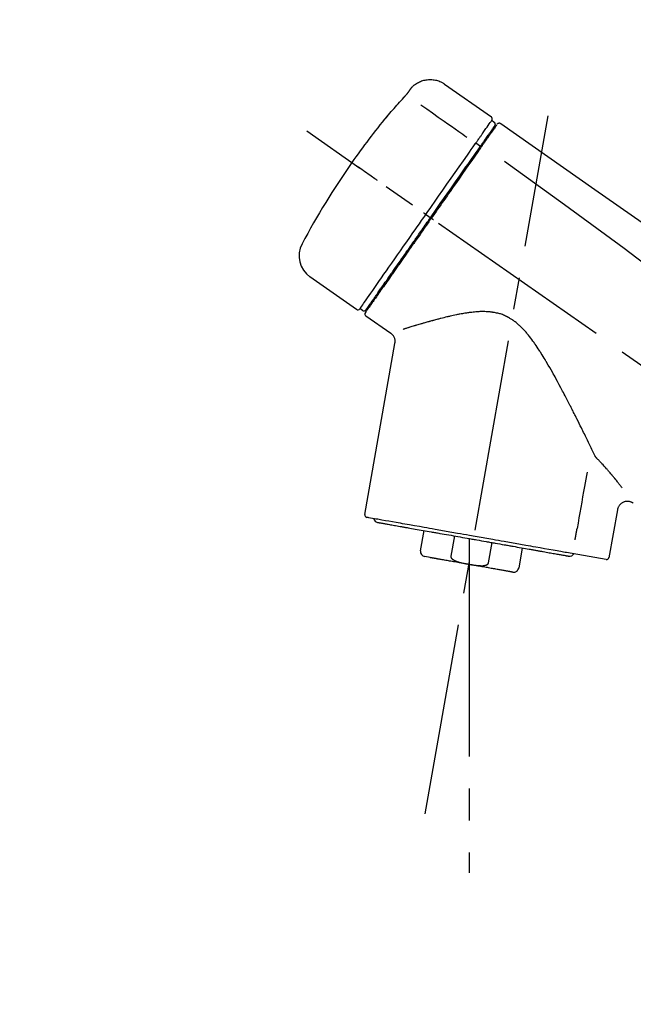
# Model space of a CAD drawing. Extents: x 84007 to 110129, y 210 to 8610.
# Drawn here: x 95013 to 95132, y 2964 to 3157 of the extents above; entities that cross this region are included whole.
import ezdxf

# ---------------------------------------------------------------- set-up
doc = ezdxf.new("R2010")
doc.units = 0
doc.header["$LTSCALE"] = 50
doc.header["$MEASUREMENT"] = 0
doc.linetypes.add('CENTER2', pattern=[1.125, 0.75, -0.125, 0.125, -0.125])
doc.layers.get('0').update_dxf_attribs({"linetype": 'CONTINUOUS'})
doc.layers.add('150-機器', color=8, linetype='CONTINUOUS')
doc.layers.add('166-寸法B', color=11, linetype='CONTINUOUS')
doc.styles.add('KH001', font='txt')
doc.dimstyles.new('KH1xx030', dxfattribs={"dimscale": 30, "dimtxt": 2, "dimasz": 0.6, "dimexe": 0.3, "dimexo": 1.2, "dimgap": 0.5, "dimtad": 3, "dimdec": 1, "dimdsep": 46, "dimlunit": 6, "dimtxsty": 'KH001', "dimblk": 'DOT', "dimcen": 1, "dimdle": 1, "dimclrd": 256, "dimclre": 256, "dimclrt": 256, "dimadec": 0, "dimazin": 0, "dimtfac": 1, "dimtdec": 1, "dimtix": 1, "dimtmove": 2, "dimatfit": 3, "dimldrblk": 'CLOSEDBLANK', "dimfxl": 1, "dimtolj": 1, "dimtzin": 0, "dimlwd": -1, "dimlwe": -1, "dimarcsym": 0})

# ---------------------------------------------------------------- blocks, each defined once
blk = doc.blocks.new('_Dot')
at = {"color": 0, "linetype": 'ByBlock', "lineweight": -2}
blk.add_line((-0.5, 0), (-1, 0), dxfattribs=at)
at = {"color": 0, "linetype": 'ByBlock', "const_width": 0.5}
blk.add_lwpolyline([(-0.25, 0, 1), (0.25, 0, 1)], format="xyb", close=True, dxfattribs=at)
blk = doc.blocks.new('*D293')
at = {"layer": '166-寸法B', "transparency": 16777216}
for p, q in [((94775.16, 2931.11), (94775.16, 3313.31)), ((95425.16, 2931.11), (95425.16, 3313.31)), ((94793.16, 3304.31), (95407.16, 3304.31))]:
    blk.add_line(p, q, dxfattribs=at)
at = {"layer": '166-寸法B', "transparency": 16777216, "xscale": 18, "yscale": 18, "zscale": 18, "rotation": 180}
blk.add_blockref('_Dot', (94775.16, 3304.31), dxfattribs=at)
at = {"layer": '166-寸法B', "transparency": 16777216, "xscale": 18, "yscale": 18, "zscale": 18}
blk.add_blockref('_Dot', (95425.16, 3304.31), dxfattribs=at)
at = {"layer": '166-寸法B', "transparency": 16777216, "insert": (95100.16, 3349.31), "char_height": 60, "attachment_point": 5, "style": 'KH001'}
blk.add_mtext('\\A1;650', dxfattribs=at)
blk = doc.blocks.new('_ClosedBlank')
at = {"color": 0, "linetype": 'ByBlock', "lineweight": -2}
for p, q in [((-1, 0.167), (0, 0)), ((-1, 0.167), (-1, -0.167)), ((0, 0), (-1, -0.167))]:
    blk.add_line(p, q, dxfattribs=at)
blk = doc.blocks.new('*D295')
at = {"layer": '166-寸法B', "transparency": 16777216}
for p, q in [((94775.16, 2931.11), (94775.16, 3178.31)), ((95422.16, 2931.11), (95422.16, 3178.31)), ((95404.16, 3169.31), (94793.16, 3169.31))]:
    blk.add_line(p, q, dxfattribs=at)
at = {"layer": '166-寸法B', "transparency": 16777216, "xscale": 18, "yscale": 18, "zscale": 18, "rotation": 180}
blk.add_blockref('_Dot', (94775.16, 3169.31), dxfattribs=at)
at = {"layer": '166-寸法B', "transparency": 16777216, "xscale": 18, "yscale": 18, "zscale": 18}
blk.add_blockref('_Dot', (95422.16, 3169.31), dxfattribs=at)
at = {"layer": '166-寸法B', "transparency": 16777216, "insert": (95098.66, 3214.31), "char_height": 60, "attachment_point": 5, "style": 'KH001'}
blk.add_mtext('\\A1;647', dxfattribs=at)

msp = doc.modelspace()

# ---------------------------------------------------------------- linework, layer by layer
at = {"layer": '150-機器', "color": 13, "linetype": 'Continuous'}
for p, q in [((95095.55, 3143.99), (95104.69, 3137.6)), ((95104.77, 3136.93), (95105.26, 3136.59)), ((95101.67, 3132.51), (95102.56, 3131.86)), ((95103.64, 3133.4), (95103.8, 3133.29)), ((95091.9, 3118.55), (95092.39, 3118.21)), ((95092.39, 3118.21), (95092.8, 3117.92)), ((95078.37, 3100.02), (95069.24, 3106.41)), ((95082.12, 3102.33), (95081.95, 3102.44)), ((95079.52, 3099.82), (95079.02, 3100.17)), ((95085.03, 3095.35), (95080.21, 3098.73)), ((95079.97, 3060.01), (95085.85, 3093.39)), ((95129.3, 3060.92), (95127.65, 3051.55)), ((95090.87, 3052.92), (95091.57, 3056.85)), ((95097.46, 3055.81), (95096.77, 3051.88)), ((95100.33, 3055.31), (95100.33, 3050.28)), ((95104.13, 3050.59), (95104.83, 3054.52)), ((95092.73, 3051.58), (95091.68, 3051.77)), ((95110.72, 3053.48), (95110.03, 3049.55)), ((95127.08, 3051.2), (95119.37, 3052.56))]:
    msp.add_line(p, q, dxfattribs=at)
at = {"layer": '150-機器', "color": 13, "linetype": 'CENTER2'}
for p, q in [((95091.74, 3001.56), (95115.76, 3137.79)), ((95355.5, 2933.97), (95068.63, 3134.84)), ((95100.33, 3050.28), (95100.33, 2990.07))]:
    msp.add_line(p, q, dxfattribs=at)
at = {"layer": '150-機器', "color": 13, "linetype": 'Continuous'}
for points in [[(95089.04, 3143.23), (95089.09, 3143.28), (95089.14, 3143.34), (95089.19, 3143.39), (95089.24, 3143.45), (95089.35, 3143.56), (95089.45, 3143.66), (95089.57, 3143.76), (95089.68, 3143.86), (95089.86, 3143.99), (95090.05, 3144.12), (95090.25, 3144.23), (95090.45, 3144.34), (95090.65, 3144.44), (95090.86, 3144.53), (95091.07, 3144.61), (95091.29, 3144.68), (95091.5, 3144.74), (95091.73, 3144.79), (95091.95, 3144.83), (95092.17, 3144.86), (95092.4, 3144.88), (95092.62, 3144.89), (95092.85, 3144.89), (95093.08, 3144.88), (95093.3, 3144.86), (95093.53, 3144.83), (95093.75, 3144.79), (95093.97, 3144.74), (95094.19, 3144.68), (95094.41, 3144.61), (95094.62, 3144.53), (95094.83, 3144.44), (95094.96, 3144.37), (95095.09, 3144.3), (95095.22, 3144.22), (95095.35, 3144.14), (95095.41, 3144.1), (95095.47, 3144.05), (95095.53, 3144.01), (95095.59, 3143.96)], [(95087.6, 3141.39), (95087.61, 3141.39), (95087.61, 3141.4), (95087.62, 3141.41), (95087.62, 3141.41), (95087.63, 3141.42), (95087.65, 3141.43), (95087.66, 3141.45), (95087.67, 3141.46), (95087.68, 3141.48), (95087.7, 3141.49), (95087.72, 3141.51), (95087.73, 3141.53), (95087.75, 3141.55), (95087.77, 3141.57), (95087.78, 3141.59), (95087.8, 3141.61), (95087.82, 3141.63), (95087.84, 3141.66), (95087.87, 3141.68), (95087.89, 3141.71), (95087.92, 3141.74), (95087.95, 3141.77), (95087.97, 3141.81), (95088, 3141.84), (95088.03, 3141.88), (95088.07, 3141.91), (95088.1, 3141.95), (95088.13, 3141.99), (95088.16, 3142.02), (95088.19, 3142.06), (95088.22, 3142.09), (95088.25, 3142.12), (95088.27, 3142.15), (95088.29, 3142.17), (95088.31, 3142.2), (95088.33, 3142.22), (95088.34, 3142.24), (95088.35, 3142.26), (95088.37, 3142.27), (95088.38, 3142.29), (95088.39, 3142.3), (95088.4, 3142.31), (95088.41, 3142.32), (95088.42, 3142.34), (95088.42, 3142.35), (95088.43, 3142.36), (95088.44, 3142.37), (95088.45, 3142.37), (95088.45, 3142.38), (95088.45, 3142.38), (95088.46, 3142.39), (95088.46, 3142.39), (95088.46, 3142.4), (95088.46, 3142.4), (95088.47, 3142.4), (95088.47, 3142.4)], [(95088.47, 3142.4), (95088.47, 3142.41), (95088.47, 3142.41), (95088.48, 3142.42), (95088.48, 3142.42), (95088.49, 3142.43), (95088.49, 3142.44), (95088.5, 3142.45), (95088.51, 3142.46), (95088.52, 3142.48), (95088.53, 3142.49), (95088.54, 3142.51), (95088.55, 3142.52), (95088.57, 3142.54), (95088.58, 3142.56), (95088.59, 3142.58), (95088.61, 3142.6), (95088.63, 3142.63), (95088.64, 3142.66), (95088.66, 3142.68), (95088.68, 3142.71), (95088.7, 3142.73), (95088.72, 3142.76), (95088.74, 3142.79), (95088.76, 3142.82), (95088.77, 3142.84), (95088.79, 3142.86), (95088.81, 3142.89), (95088.82, 3142.91), (95088.83, 3142.93), (95088.85, 3142.95), (95088.86, 3142.96), (95088.87, 3142.98), (95088.88, 3143), (95088.89, 3143.01), (95088.9, 3143.02), (95088.91, 3143.04), (95088.92, 3143.05), (95088.93, 3143.06), (95088.94, 3143.08), (95088.95, 3143.09), (95088.95, 3143.1), (95088.96, 3143.11), (95088.97, 3143.12), (95088.98, 3143.13), (95088.98, 3143.14), (95088.99, 3143.15), (95089, 3143.16), (95089, 3143.17), (95089.01, 3143.18), (95089.01, 3143.18), (95089.01, 3143.18), (95089.02, 3143.19), (95089.02, 3143.19), (95089.02, 3143.19), (95089.02, 3143.2), (95089.02, 3143.2)], [(95089.02, 3143.2), (95089.03, 3143.2), (95089.03, 3143.2), (95089.03, 3143.2), (95089.03, 3143.2), (95089.03, 3143.21), (95089.03, 3143.21), (95089.03, 3143.21), (95089.03, 3143.21), (95089.04, 3143.22), (95089.04, 3143.22), (95089.04, 3143.22), (95089.04, 3143.23), (95089.05, 3143.23), (95089.05, 3143.23), (95089.05, 3143.23), (95089.05, 3143.24), (95089.05, 3143.24), (95089.05, 3143.24), (95089.06, 3143.24), (95089.06, 3143.24), (95089.06, 3143.25), (95089.06, 3143.25), (95089.06, 3143.25), (95089.06, 3143.25), (95089.06, 3143.25), (95089.06, 3143.25), (95089.06, 3143.25), (95089.06, 3143.26), (95089.07, 3143.26), (95089.07, 3143.26), (95089.07, 3143.26), (95089.07, 3143.26)], [(95084.35, 3137.67), (95084.61, 3137.99), (95084.88, 3138.3), (95085.14, 3138.62), (95085.41, 3138.93), (95085.68, 3139.24), (95085.95, 3139.55), (95086.22, 3139.86), (95086.49, 3140.17), (95086.77, 3140.48), (95087.05, 3140.78), (95087.33, 3141.08), (95087.6, 3141.39)], [(95090.93, 3139.95), (95092.06, 3139.15), (95093.2, 3138.36), (95094.33, 3137.56), (95095.46, 3136.77), (95096.18, 3136.27), (95096.9, 3135.76), (95097.62, 3135.26), (95098.34, 3134.75), (95098.73, 3134.48), (95099.13, 3134.21), (95099.52, 3133.93), (95099.91, 3133.66)], [(95083.96, 3137.25), (95083.96, 3137.25), (95083.96, 3137.24), (95083.96, 3137.24), (95083.96, 3137.24), (95083.95, 3137.24), (95083.95, 3137.23), (95083.95, 3137.23), (95083.95, 3137.23), (95083.94, 3137.22), (95083.94, 3137.22), (95083.94, 3137.21), (95083.94, 3137.21), (95083.94, 3137.21), (95083.94, 3137.21), (95083.94, 3137.2), (95083.94, 3137.2), (95083.94, 3137.2), (95083.94, 3137.21), (95083.95, 3137.21), (95083.96, 3137.22), (95083.97, 3137.24), (95083.98, 3137.25), (95083.99, 3137.26), (95084, 3137.27), (95084.02, 3137.29), (95084.03, 3137.3), (95084.05, 3137.32), (95084.07, 3137.34), (95084.09, 3137.36), (95084.11, 3137.39), (95084.13, 3137.41), (95084.15, 3137.43), (95084.17, 3137.46), (95084.19, 3137.48), (95084.21, 3137.5), (95084.23, 3137.53), (95084.24, 3137.55), (95084.26, 3137.57), (95084.28, 3137.59), (95084.3, 3137.61), (95084.3, 3137.62), (95084.31, 3137.63), (95084.32, 3137.64), (95084.33, 3137.65), (95084.34, 3137.66), (95084.34, 3137.66), (95084.35, 3137.67), (95084.35, 3137.67)], [(95084.27, 3137.7), (95084.27, 3137.69), (95084.27, 3137.69), (95084.27, 3137.69), (95084.27, 3137.69), (95084.27, 3137.69), (95084.27, 3137.68), (95084.26, 3137.68), (95084.26, 3137.67), (95084.25, 3137.66), (95084.24, 3137.64), (95084.22, 3137.63), (95084.21, 3137.61), (95084.2, 3137.59), (95084.18, 3137.57), (95084.17, 3137.55), (95084.16, 3137.53), (95084.14, 3137.51), (95084.13, 3137.49), (95084.12, 3137.47), (95084.11, 3137.46), (95084.09, 3137.43), (95084.08, 3137.41), (95084.06, 3137.39), (95084.05, 3137.37), (95084.03, 3137.35), (95084.02, 3137.34), (95084.01, 3137.32), (95084, 3137.3), (95083.99, 3137.29), (95083.99, 3137.28), (95083.98, 3137.27), (95083.97, 3137.26), (95083.97, 3137.26), (95083.97, 3137.26), (95083.96, 3137.25), (95083.96, 3137.25)], [(95084.04, 3137.32), (95084.03, 3137.32), (95084.03, 3137.31), (95084.02, 3137.31), (95084.01, 3137.3), (95084, 3137.3), (95084, 3137.29), (95083.99, 3137.28), (95083.98, 3137.28), (95083.98, 3137.27), (95083.97, 3137.26), (95083.97, 3137.26), (95083.96, 3137.25)], [(95084.04, 3137.31), (95084.04, 3137.31), (95084.04, 3137.32), (95084.05, 3137.32), (95084.05, 3137.32), (95084.05, 3137.33), (95084.06, 3137.34), (95084.07, 3137.34), (95084.08, 3137.35), (95084.09, 3137.37), (95084.1, 3137.38), (95084.11, 3137.39), (95084.12, 3137.41), (95084.13, 3137.42), (95084.14, 3137.43), (95084.15, 3137.44), (95084.16, 3137.45), (95084.17, 3137.46), (95084.18, 3137.47), (95084.18, 3137.47), (95084.19, 3137.48)], [(95103.08, 3134.52), (95103.22, 3134.72), (95103.35, 3134.91), (95103.49, 3135.11), (95103.63, 3135.3), (95103.84, 3135.61), (95104.05, 3135.91), (95104.27, 3136.22), (95104.48, 3136.52), (95104.55, 3136.62), (95104.62, 3136.73), (95104.69, 3136.83), (95104.77, 3136.93), (95104.77, 3136.93), (95104.77, 3136.93), (95104.77, 3136.93), (95104.77, 3136.93)], [(95105.83, 3136.15), (95105.85, 3136.2), (95105.88, 3136.25), (95105.91, 3136.29), (95105.95, 3136.32), (95105.96, 3136.32), (95105.96, 3136.32), (95105.97, 3136.32), (95105.97, 3136.32)], [(95105.97, 3136.32), (95105.98, 3136.33), (95105.99, 3136.34), (95106, 3136.34), (95106.01, 3136.35), (95106.03, 3136.36), (95106.06, 3136.37), (95106.08, 3136.38), (95106.1, 3136.39), (95106.14, 3136.4), (95106.17, 3136.41), (95106.21, 3136.41), (95106.25, 3136.41), (95106.29, 3136.41), (95106.33, 3136.4), (95106.36, 3136.39), (95106.4, 3136.38), (95106.42, 3136.37), (95106.44, 3136.36), (95106.46, 3136.35), (95106.48, 3136.34), (95106.49, 3136.33), (95106.5, 3136.33), (95106.51, 3136.32), (95106.52, 3136.31)], [(95106.52, 3136.31), (95115.72, 3129.88), (95124.91, 3123.44), (95134.1, 3117), (95143.29, 3110.57), (95152.48, 3104.13), (95161.67, 3097.7), (95170.86, 3091.26), (95180.05, 3084.83)], [(95101.67, 3132.51), (95101.71, 3132.56), (95101.75, 3132.62), (95101.79, 3132.67), (95101.83, 3132.73), (95101.9, 3132.84), (95101.97, 3132.94), (95102.05, 3133.05), (95102.12, 3133.15), (95102.22, 3133.29), (95102.32, 3133.43), (95102.41, 3133.57), (95102.51, 3133.71), (95102.59, 3133.82), (95102.67, 3133.93), (95102.74, 3134.04), (95102.82, 3134.15), (95102.86, 3134.21), (95102.9, 3134.26), (95102.93, 3134.31), (95102.97, 3134.37), (95102.99, 3134.39), (95103, 3134.41), (95103.01, 3134.43), (95103.03, 3134.45)], [(95103.03, 3134.45), (95103.03, 3134.45), (95103.04, 3134.46), (95103.04, 3134.47), (95103.04, 3134.47), (95103.05, 3134.48), (95103.05, 3134.48), (95103.06, 3134.49), (95103.06, 3134.5), (95103.07, 3134.5), (95103.07, 3134.51), (95103.07, 3134.51), (95103.08, 3134.52)], [(95103.66, 3133.44), (95103.8, 3133.64), (95103.94, 3133.84), (95104.09, 3134.05), (95104.23, 3134.25), (95104.34, 3134.41), (95104.44, 3134.56), (95104.55, 3134.71), (95104.66, 3134.87), (95104.75, 3135), (95104.84, 3135.12), (95104.93, 3135.25), (95105.02, 3135.38), (95105.04, 3135.4), (95105.05, 3135.43), (95105.07, 3135.45), (95105.08, 3135.47), (95105.11, 3135.51), (95105.14, 3135.55), (95105.17, 3135.59), (95105.19, 3135.63), (95105.2, 3135.64), (95105.22, 3135.66), (95105.23, 3135.67), (95105.24, 3135.69), (95105.26, 3135.73), (95105.29, 3135.77), (95105.32, 3135.81), (95105.34, 3135.84), (95105.35, 3135.86), (95105.36, 3135.87), (95105.37, 3135.88), (95105.38, 3135.89), (95105.38, 3135.89), (95105.38, 3135.9), (95105.38, 3135.9), (95105.38, 3135.9)], [(95105.73, 3136.05), (95105.73, 3136.05), (95105.73, 3136.05), (95105.73, 3136.05), (95105.73, 3136.04), (95105.7, 3136), (95105.67, 3135.96), (95105.64, 3135.92), (95105.61, 3135.88), (95105.51, 3135.73), (95105.4, 3135.58), (95105.29, 3135.42), (95105.19, 3135.27), (95105.03, 3135.05), (95104.87, 3134.82), (95104.71, 3134.59), (95104.56, 3134.37), (95104.45, 3134.22), (95104.35, 3134.07), (95104.24, 3133.92), (95104.14, 3133.77)], [(95101.53, 3132.31), (95101.54, 3132.33), (95101.56, 3132.35), (95101.57, 3132.36), (95101.58, 3132.38), (95101.59, 3132.39), (95101.6, 3132.41), (95101.61, 3132.43), (95101.62, 3132.44), (95101.64, 3132.46), (95101.65, 3132.48), (95101.66, 3132.49), (95101.67, 3132.51)], [(95102.47, 3131.74), (95102.5, 3131.79), (95102.54, 3131.84), (95102.57, 3131.88), (95102.61, 3131.93), (95102.64, 3131.98), (95102.67, 3132.03), (95102.7, 3132.07), (95102.74, 3132.12), (95102.8, 3132.2), (95102.86, 3132.29), (95102.92, 3132.38), (95102.98, 3132.47), (95103.01, 3132.51), (95103.04, 3132.55), (95103.06, 3132.59), (95103.09, 3132.63), (95103.14, 3132.7), (95103.19, 3132.77), (95103.25, 3132.85), (95103.3, 3132.92), (95103.32, 3132.95), (95103.34, 3132.98), (95103.36, 3133.02), (95103.39, 3133.05), (95103.43, 3133.1), (95103.47, 3133.16), (95103.5, 3133.22), (95103.54, 3133.27), (95103.56, 3133.29), (95103.58, 3133.32), (95103.59, 3133.34), (95103.61, 3133.36), (95103.62, 3133.38), (95103.63, 3133.4), (95103.65, 3133.42), (95103.66, 3133.44)], [(95104.14, 3133.77), (95104.12, 3133.74), (95104.09, 3133.71), (95104.07, 3133.67), (95104.04, 3133.64), (95103.97, 3133.53), (95103.89, 3133.42), (95103.81, 3133.31), (95103.74, 3133.2), (95103.64, 3133.06), (95103.54, 3132.92), (95103.44, 3132.77), (95103.34, 3132.63), (95103.28, 3132.55), (95103.22, 3132.46), (95103.16, 3132.37), (95103.1, 3132.29), (95103.04, 3132.2), (95102.98, 3132.12), (95102.92, 3132.03), (95102.86, 3131.95), (95102.79, 3131.85), (95102.73, 3131.76), (95102.66, 3131.66), (95102.59, 3131.57)], [(95091.9, 3118.55), (95092.31, 3119.14), (95092.73, 3119.74), (95093.14, 3120.33), (95093.56, 3120.93), (95094.38, 3122.1), (95095.2, 3123.27), (95096.02, 3124.44), (95096.84, 3125.61), (95097.63, 3126.74), (95098.43, 3127.88), (95099.22, 3129.01), (95100.02, 3130.14), (95100.39, 3130.69), (95100.77, 3131.23), (95101.15, 3131.77), (95101.53, 3132.31)], [(95092.8, 3117.92), (95093.21, 3118.51), (95093.62, 3119.1), (95094.03, 3119.69), (95094.44, 3120.28), (95094.85, 3120.86), (95095.26, 3121.45), (95095.67, 3122.03), (95096.08, 3122.61), (95096.89, 3123.77), (95097.7, 3124.93), (95098.52, 3126.09), (95099.33, 3127.25), (95099.73, 3127.82), (95100.13, 3128.39), (95100.52, 3128.96), (95100.92, 3129.53), (95101.31, 3130.08), (95101.7, 3130.63), (95102.08, 3131.19), (95102.47, 3131.74)], [(95102.59, 3131.57), (95102.31, 3131.16), (95102.02, 3130.74), (95101.73, 3130.33), (95101.44, 3129.92), (95100.84, 3129.07), (95100.25, 3128.22), (95099.66, 3127.37), (95099.06, 3126.52), (95098.46, 3125.66), (95097.85, 3124.79), (95097.25, 3123.93), (95096.64, 3123.06), (95096.33, 3122.63), (95096.03, 3122.19), (95095.72, 3121.75), (95095.41, 3121.31), (95095.11, 3120.87), (95094.8, 3120.44), (95094.49, 3120), (95094.19, 3119.56), (95093.88, 3119.12), (95093.57, 3118.68), (95093.27, 3118.25), (95092.96, 3117.81)], [(95107.24, 3128.97), (95118.97, 3120.51), (95130.62, 3111.95), (95142.1, 3103.19), (95153.33, 3094.1), (95156.82, 3091.14), (95160.3, 3088.15), (95163.75, 3085.14), (95167.2, 3082.11)], [(95082.44, 3125.17), (95082.31, 3125.26), (95082.19, 3125.35), (95082.07, 3125.43), (95081.95, 3125.52), (95081.7, 3125.69), (95081.45, 3125.86), (95081.21, 3126.04), (95080.96, 3126.21), (95080.64, 3126.43), (95080.32, 3126.66), (95080, 3126.88), (95079.67, 3127.11), (95079.44, 3127.27), (95079.21, 3127.43), (95078.98, 3127.6), (95078.75, 3127.76), (95078.67, 3127.81), (95078.6, 3127.86), (95078.52, 3127.92), (95078.44, 3127.97), (95078.43, 3127.98), (95078.41, 3127.99), (95078.4, 3128), (95078.38, 3128.01)], [(95079.02, 3100.17), (95079.02, 3100.17), (95079.02, 3100.17), (95079.03, 3100.17), (95079.03, 3100.17), (95079.07, 3100.23), (95079.11, 3100.29), (95079.15, 3100.35), (95079.19, 3100.41), (95079.38, 3100.67), (95079.56, 3100.93), (95079.74, 3101.2), (95079.93, 3101.46), (95080.23, 3101.89), (95080.53, 3102.31), (95080.83, 3102.74), (95081.13, 3103.17), (95081.53, 3103.74), (95081.93, 3104.32), (95082.33, 3104.89), (95082.74, 3105.47), (95083.23, 3106.17), (95083.72, 3106.87), (95084.21, 3107.57), (95084.7, 3108.27), (95085.26, 3109.07), (95085.82, 3109.87), (95086.38, 3110.67), (95086.94, 3111.47), (95087.55, 3112.34), (95088.15, 3113.21), (95088.76, 3114.07), (95089.37, 3114.94), (95089.79, 3115.54), (95090.21, 3116.14), (95090.63, 3116.75), (95091.05, 3117.35), (95091.26, 3117.65), (95091.48, 3117.95), (95091.69, 3118.25), (95091.9, 3118.55)], [(95092.96, 3117.81), (95092.8, 3117.58), (95092.64, 3117.36), (95092.49, 3117.13), (95092.33, 3116.91), (95092.17, 3116.68), (95092.01, 3116.46), (95091.86, 3116.23), (95091.7, 3116.01), (95091.54, 3115.78), (95091.38, 3115.56), (95091.23, 3115.33), (95091.07, 3115.11), (95090.76, 3114.66), (95090.44, 3114.22), (95090.13, 3113.77), (95089.82, 3113.32), (95089.67, 3113.11), (95089.52, 3112.89), (95089.36, 3112.67), (95089.21, 3112.46), (95089.06, 3112.24), (95088.91, 3112.02), (95088.75, 3111.8), (95088.6, 3111.58), (95088.31, 3111.17), (95088.02, 3110.75), (95087.72, 3110.33), (95087.43, 3109.91), (95087.29, 3109.71), (95087.15, 3109.51), (95087.01, 3109.31), (95086.87, 3109.11), (95086.73, 3108.91), (95086.59, 3108.71), (95086.45, 3108.51), (95086.31, 3108.31), (95086.18, 3108.12), (95086.05, 3107.94), (95085.91, 3107.75), (95085.78, 3107.56), (95085.65, 3107.37), (95085.52, 3107.18), (95085.39, 3106.99), (95085.26, 3106.81), (95085.01, 3106.46), (95084.77, 3106.11), (95084.52, 3105.76), (95084.28, 3105.41), (95084.05, 3105.09), (95083.83, 3104.77), (95083.61, 3104.45), (95083.39, 3104.14), (95083.29, 3103.99), (95083.19, 3103.85), (95083.09, 3103.71), (95082.99, 3103.56), (95082.89, 3103.42), (95082.79, 3103.28), (95082.69, 3103.14), (95082.59, 3103), (95082.41, 3102.75), (95082.24, 3102.5), (95082.06, 3102.25), (95081.89, 3102), (95081.74, 3101.79), (95081.59, 3101.57), (95081.44, 3101.36), (95081.3, 3101.15), (95081.18, 3100.98), (95081.06, 3100.81), (95080.94, 3100.64), (95080.82, 3100.46), (95080.72, 3100.33), (95080.63, 3100.2), (95080.54, 3100.07), (95080.45, 3099.94), (95080.39, 3099.86), (95080.33, 3099.77), (95080.27, 3099.68), (95080.21, 3099.6), (95080.19, 3099.58), (95080.18, 3099.56), (95080.17, 3099.54), (95080.15, 3099.51), (95080.12, 3099.47), (95080.1, 3099.44), (95080.08, 3099.42), (95080.08, 3099.42), (95080.09, 3099.42), (95080.09, 3099.42), (95080.09, 3099.43), (95080.09, 3099.43)], [(95080.21, 3099.95), (95080.21, 3099.95), (95080.21, 3099.95), (95080.21, 3099.94), (95080.21, 3099.94), (95080.21, 3099.94), (95080.21, 3099.95), (95080.21, 3099.95), (95080.21, 3099.95), (95080.21, 3099.95), (95080.21, 3099.95), (95080.21, 3099.95), (95080.21, 3099.95), (95080.23, 3099.98), (95080.25, 3100.01), (95080.27, 3100.03), (95080.29, 3100.06), (95080.34, 3100.13), (95080.39, 3100.21), (95080.44, 3100.28), (95080.49, 3100.35), (95080.5, 3100.37), (95080.52, 3100.38), (95080.53, 3100.4), (95080.54, 3100.42), (95080.56, 3100.45), (95080.59, 3100.49), (95080.61, 3100.52), (95080.64, 3100.56), (95080.65, 3100.58), (95080.67, 3100.6), (95080.68, 3100.62), (95080.69, 3100.64), (95080.74, 3100.7), (95080.78, 3100.77), (95080.83, 3100.83), (95080.87, 3100.9), (95080.91, 3100.95), (95080.94, 3100.99), (95080.98, 3101.04), (95081.01, 3101.09), (95081.09, 3101.21), (95081.17, 3101.32), (95081.25, 3101.43), (95081.33, 3101.54), (95081.37, 3101.6), (95081.41, 3101.67), (95081.46, 3101.73), (95081.5, 3101.79), (95081.57, 3101.9), (95081.65, 3102), (95081.72, 3102.1), (95081.79, 3102.21), (95081.82, 3102.24), (95081.84, 3102.28), (95081.87, 3102.32), (95081.89, 3102.35), (95081.95, 3102.43), (95082, 3102.51), (95082.05, 3102.58), (95082.11, 3102.66), (95082.14, 3102.7), (95082.16, 3102.74), (95082.19, 3102.78), (95082.22, 3102.82), (95082.36, 3103.02), (95082.51, 3103.23), (95082.65, 3103.43), (95082.79, 3103.64), (95082.92, 3103.82), (95083.05, 3104.01), (95083.19, 3104.2), (95083.32, 3104.38), (95083.53, 3104.69), (95083.75, 3105), (95083.97, 3105.32), (95084.19, 3105.63), (95084.26, 3105.74), (95084.34, 3105.84), (95084.42, 3105.95), (95084.49, 3106.06), (95084.65, 3106.29), (95084.81, 3106.52), (95084.97, 3106.75), (95085.13, 3106.98), (95085.22, 3107.1), (95085.3, 3107.22), (95085.38, 3107.34), (95085.47, 3107.45), (95085.72, 3107.82), (95085.98, 3108.19), (95086.24, 3108.55), (95086.49, 3108.92), (95086.67, 3109.18), (95086.85, 3109.44), (95087.03, 3109.69), (95087.22, 3109.95), (95087.5, 3110.36), (95087.79, 3110.77), (95088.07, 3111.18), (95088.36, 3111.58), (95088.46, 3111.72), (95088.55, 3111.86), (95088.65, 3112.01), (95088.75, 3112.15), (95088.95, 3112.43), (95089.15, 3112.71), (95089.34, 3112.99), (95089.54, 3113.27), (95089.64, 3113.42), (95089.74, 3113.56), (95089.84, 3113.7), (95089.94, 3113.84), (95090.24, 3114.27), (95090.54, 3114.71), (95090.84, 3115.14), (95091.15, 3115.57), (95091.35, 3115.86), (95091.56, 3116.15), (95091.76, 3116.44), (95091.96, 3116.73), (95092.17, 3117.03), (95092.38, 3117.33), (95092.59, 3117.62), (95092.8, 3117.92)], [(95091.9, 3118.55), (95091.89, 3118.55), (95091.89, 3118.56), (95091.88, 3118.56), (95091.88, 3118.56), (95091.88, 3118.57), (95091.87, 3118.57), (95091.87, 3118.57), (95091.86, 3118.58), (95091.85, 3118.58), (95091.84, 3118.59), (95091.84, 3118.59), (95091.83, 3118.6), (95091.81, 3118.61), (95091.79, 3118.62), (95091.78, 3118.63), (95091.76, 3118.64), (95091.73, 3118.66), (95091.71, 3118.68), (95091.68, 3118.7), (95091.65, 3118.72), (95091.62, 3118.74), (95091.6, 3118.76), (95091.57, 3118.78), (95091.54, 3118.8), (95091.53, 3118.81), (95091.52, 3118.82), (95091.5, 3118.83), (95091.49, 3118.83), (95091.49, 3118.84), (95091.49, 3118.84), (95091.49, 3118.84), (95091.49, 3118.84)], [(95093.37, 3117.52), (95093.35, 3117.53), (95093.34, 3117.54), (95093.33, 3117.55), (95093.31, 3117.56), (95093.3, 3117.57), (95093.29, 3117.58), (95093.27, 3117.59), (95093.26, 3117.6), (95093.24, 3117.61), (95093.21, 3117.63), (95093.19, 3117.65), (95093.16, 3117.67), (95093.15, 3117.67), (95093.14, 3117.68), (95093.13, 3117.69), (95093.12, 3117.7), (95093.1, 3117.71), (95093.08, 3117.72), (95093.06, 3117.74), (95093.04, 3117.75), (95093.03, 3117.76), (95093.03, 3117.76), (95093.02, 3117.77), (95093.01, 3117.77), (95093, 3117.78), (95092.99, 3117.79), (95092.98, 3117.79), (95092.97, 3117.8), (95092.97, 3117.8), (95092.96, 3117.8), (95092.96, 3117.81), (95092.96, 3117.81)], [(95124.95, 3071.4), (95124.89, 3071.53), (95124.83, 3071.66), (95124.76, 3071.79), (95124.7, 3071.92), (95124.64, 3072.05), (95124.57, 3072.18), (95124.51, 3072.31), (95124.45, 3072.44), (95124.32, 3072.71), (95124.18, 3072.98), (95124.05, 3073.25), (95123.92, 3073.51), (95123.86, 3073.65), (95123.79, 3073.79), (95123.72, 3073.92), (95123.66, 3074.06), (95123.45, 3074.48), (95123.25, 3074.9), (95123.04, 3075.31), (95122.84, 3075.73), (95122.69, 3076.02), (95122.55, 3076.3), (95122.41, 3076.59), (95122.27, 3076.88), (95122.05, 3077.32), (95121.83, 3077.76), (95121.61, 3078.2), (95121.39, 3078.64), (95121.31, 3078.79), (95121.24, 3078.94), (95121.16, 3079.09), (95121.09, 3079.24), (95120.97, 3079.46), (95120.86, 3079.69), (95120.75, 3079.91), (95120.63, 3080.14), (95120.59, 3080.21), (95120.55, 3080.29), (95120.52, 3080.36), (95120.48, 3080.44), (95120.4, 3080.59), (95120.32, 3080.74), (95120.25, 3080.89), (95120.17, 3081.05), (95120.13, 3081.12), (95120.09, 3081.2), (95120.05, 3081.27), (95120.01, 3081.35), (95119.82, 3081.73), (95119.63, 3082.11), (95119.43, 3082.49), (95119.23, 3082.87), (95119.08, 3083.17), (95118.92, 3083.48), (95118.76, 3083.78), (95118.6, 3084.09), (95118.27, 3084.71), (95117.94, 3085.32), (95117.61, 3085.93), (95117.28, 3086.54), (95117.11, 3086.85), (95116.94, 3087.16), (95116.77, 3087.47), (95116.6, 3087.77), (95116.34, 3088.24), (95116.07, 3088.7), (95115.8, 3089.16), (95115.53, 3089.61), (95115.44, 3089.77), (95115.35, 3089.92), (95115.26, 3090.07), (95115.17, 3090.23), (95114.98, 3090.53), (95114.8, 3090.84), (95114.61, 3091.14), (95114.42, 3091.44), (95114.32, 3091.6), (95114.23, 3091.75), (95114.13, 3091.9), (95114.03, 3092.05), (95113.83, 3092.35), (95113.63, 3092.65), (95113.43, 3092.95), (95113.23, 3093.25), (95113.12, 3093.4), (95113.02, 3093.55), (95112.91, 3093.69), (95112.81, 3093.84), (95112.59, 3094.13), (95112.37, 3094.42), (95112.15, 3094.71), (95111.93, 3094.99), (95111.81, 3095.13), (95111.7, 3095.27), (95111.58, 3095.41), (95111.47, 3095.55), (95111.28, 3095.75), (95111.1, 3095.95), (95110.91, 3096.15), (95110.72, 3096.35), (95110.65, 3096.41), (95110.59, 3096.48), (95110.52, 3096.54), (95110.46, 3096.61), (95110.33, 3096.73), (95110.2, 3096.86), (95110.06, 3096.98), (95109.92, 3097.1), (95109.86, 3097.16), (95109.79, 3097.22), (95109.72, 3097.28), (95109.65, 3097.34), (95109.51, 3097.45), (95109.36, 3097.57), (95109.22, 3097.68), (95109.07, 3097.78), (95109, 3097.84), (95108.93, 3097.89), (95108.85, 3097.94), (95108.78, 3097.99), (95108.66, 3098.07), (95108.55, 3098.14), (95108.43, 3098.21), (95108.31, 3098.28), (95108.27, 3098.3), (95108.23, 3098.33), (95108.19, 3098.35), (95108.15, 3098.37), (95108.07, 3098.42), (95107.99, 3098.46), (95107.91, 3098.5), (95107.83, 3098.55), (95107.79, 3098.57), (95107.75, 3098.59), (95107.71, 3098.61), (95107.66, 3098.63), (95107.46, 3098.73), (95107.26, 3098.83), (95107.05, 3098.92), (95106.84, 3099.01), (95106.67, 3099.07), (95106.5, 3099.13), (95106.33, 3099.18), (95106.15, 3099.23), (95105.93, 3099.28), (95105.71, 3099.32), (95105.49, 3099.36), (95105.27, 3099.4), (95105.22, 3099.41), (95105.18, 3099.42), (95105.14, 3099.43), (95105.09, 3099.43), (95105, 3099.45), (95104.91, 3099.46), (95104.82, 3099.47), (95104.73, 3099.49), (95104.69, 3099.49), (95104.64, 3099.5), (95104.6, 3099.5), (95104.55, 3099.51), (95104.42, 3099.52), (95104.29, 3099.54), (95104.15, 3099.55), (95104.02, 3099.56), (95103.93, 3099.56), (95103.84, 3099.57), (95103.75, 3099.57), (95103.66, 3099.58), (95103.4, 3099.59), (95103.13, 3099.59), (95102.87, 3099.6), (95102.61, 3099.59), (95102.43, 3099.59), (95102.26, 3099.58), (95102.08, 3099.57), (95101.91, 3099.55), (95101.65, 3099.53), (95101.39, 3099.51), (95101.13, 3099.48), (95100.87, 3099.45), (95100.79, 3099.44), (95100.7, 3099.43), (95100.62, 3099.42), (95100.53, 3099.41), (95100.36, 3099.39), (95100.19, 3099.37), (95100.02, 3099.34), (95099.85, 3099.32), (95099.77, 3099.31), (95099.69, 3099.29), (95099.6, 3099.28), (95099.52, 3099.27), (95099.27, 3099.23), (95099.02, 3099.19), (95098.78, 3099.14), (95098.53, 3099.1), (95098.37, 3099.07), (95098.21, 3099.04), (95098.05, 3099), (95097.89, 3098.97), (95097.57, 3098.91), (95097.26, 3098.84), (95096.94, 3098.77), (95096.63, 3098.7), (95096.48, 3098.66), (95096.32, 3098.63), (95096.17, 3098.59), (95096.02, 3098.56), (95095.72, 3098.48), (95095.42, 3098.41), (95095.12, 3098.34), (95094.82, 3098.26), (95094.67, 3098.22), (95094.53, 3098.19), (95094.38, 3098.15), (95094.24, 3098.11), (95094.02, 3098.05), (95093.81, 3098), (95093.6, 3097.94), (95093.39, 3097.88), (95093.32, 3097.86), (95093.25, 3097.84), (95093.18, 3097.82), (95093.11, 3097.8), (95092.97, 3097.77), (95092.83, 3097.73), (95092.7, 3097.69), (95092.56, 3097.65), (95092.49, 3097.63), (95092.43, 3097.61), (95092.36, 3097.6), (95092.29, 3097.58), (95092.1, 3097.52), (95091.9, 3097.47), (95091.7, 3097.41), (95091.51, 3097.35), (95091.38, 3097.32), (95091.26, 3097.28), (95091.13, 3097.24), (95091.01, 3097.21), (95090.77, 3097.14), (95090.53, 3097.07), (95090.3, 3097), (95090.06, 3096.93), (95089.94, 3096.89), (95089.83, 3096.86), (95089.72, 3096.82), (95089.61, 3096.79), (95089.39, 3096.73), (95089.18, 3096.66), (95088.96, 3096.6), (95088.75, 3096.53), (95088.65, 3096.5), (95088.55, 3096.47), (95088.45, 3096.44), (95088.35, 3096.41), (95088.21, 3096.36), (95088.07, 3096.32), (95087.93, 3096.27), (95087.79, 3096.23), (95087.74, 3096.22), (95087.7, 3096.2), (95087.65, 3096.19), (95087.61, 3096.17), (95087.56, 3096.16), (95087.52, 3096.15), (95087.48, 3096.13), (95087.44, 3096.12)], [(95085.85, 3093.37), (95085.86, 3093.42), (95085.87, 3093.47), (95085.88, 3093.52), (95085.88, 3093.56), (95085.9, 3093.66), (95085.9, 3093.75), (95085.9, 3093.84), (95085.9, 3093.94), (95085.88, 3094.08), (95085.85, 3094.22), (95085.81, 3094.36), (95085.76, 3094.49), (95085.7, 3094.63), (95085.63, 3094.75), (95085.55, 3094.87), (95085.46, 3094.99), (95085.4, 3095.06), (95085.33, 3095.12), (95085.26, 3095.18), (95085.19, 3095.24), (95085.15, 3095.27), (95085.11, 3095.3), (95085.07, 3095.33), (95085.03, 3095.35)], [(95125.33, 3070.88), (95125.31, 3070.9), (95125.29, 3070.92), (95125.27, 3070.94), (95125.25, 3070.97), (95125.23, 3070.99), (95125.21, 3071.01), (95125.19, 3071.03), (95125.18, 3071.05), (95125.14, 3071.09), (95125.11, 3071.14), (95125.08, 3071.18), (95125.05, 3071.23), (95125.03, 3071.25), (95125.02, 3071.27), (95125.01, 3071.29), (95124.99, 3071.32), (95124.98, 3071.34), (95124.97, 3071.36), (95124.96, 3071.38), (95124.95, 3071.4)], [(95130.22, 3065.19), (95130.22, 3065.2), (95130.21, 3065.2), (95130.21, 3065.2), (95130.21, 3065.21), (95130.2, 3065.21), (95130.2, 3065.22), (95130.2, 3065.22), (95130.19, 3065.22), (95130.11, 3065.33), (95130.03, 3065.44), (95129.94, 3065.55), (95129.86, 3065.66), (95129.78, 3065.77), (95129.69, 3065.88), (95129.6, 3065.99), (95129.52, 3066.11), (95129.4, 3066.25), (95129.29, 3066.39), (95129.17, 3066.54), (95129.06, 3066.68), (95129.03, 3066.71), (95129.01, 3066.74), (95128.99, 3066.77), (95128.96, 3066.8), (95128.92, 3066.86), (95128.87, 3066.92), (95128.82, 3066.97), (95128.77, 3067.03), (95128.75, 3067.06), (95128.73, 3067.09), (95128.7, 3067.12), (95128.68, 3067.15), (95128.61, 3067.24), (95128.53, 3067.33), (95128.46, 3067.41), (95128.39, 3067.5), (95128.34, 3067.56), (95128.29, 3067.62), (95128.24, 3067.68), (95128.19, 3067.74), (95128.04, 3067.92), (95127.89, 3068.1), (95127.73, 3068.28), (95127.58, 3068.46), (95127.48, 3068.58), (95127.37, 3068.7), (95127.27, 3068.82), (95127.16, 3068.94), (95126.94, 3069.18), (95126.72, 3069.43), (95126.5, 3069.67), (95126.28, 3069.91), (95126.16, 3070.03), (95126.05, 3070.15), (95125.93, 3070.27), (95125.82, 3070.4), (95125.7, 3070.52), (95125.58, 3070.64), (95125.45, 3070.76), (95125.33, 3070.88)], [(95123.36, 3068.28), (95123.24, 3067.58), (95123.12, 3066.88), (95123, 3066.18), (95122.87, 3065.48), (95122.69, 3064.46), (95122.51, 3063.43), (95122.33, 3062.4), (95122.15, 3061.37), (95121.97, 3060.34), (95121.78, 3059.32), (95121.6, 3058.29), (95121.42, 3057.26)], [(95132.39, 3062.18), (95132.38, 3062.19), (95132.37, 3062.2), (95132.36, 3062.21), (95132.35, 3062.22), (95132.31, 3062.25), (95132.27, 3062.27), (95132.23, 3062.3), (95132.19, 3062.33), (95132.12, 3062.37), (95132.04, 3062.41), (95131.96, 3062.43), (95131.87, 3062.46), (95131.77, 3062.49), (95131.66, 3062.52), (95131.55, 3062.54), (95131.44, 3062.56), (95131.32, 3062.56), (95131.2, 3062.56), (95131.08, 3062.56), (95130.96, 3062.54), (95130.83, 3062.52), (95130.71, 3062.49), (95130.59, 3062.45), (95130.47, 3062.41), (95130.36, 3062.35), (95130.24, 3062.29), (95130.13, 3062.22), (95130.03, 3062.15), (95129.93, 3062.07), (95129.84, 3061.98), (95129.75, 3061.89), (95129.67, 3061.8), (95129.61, 3061.7), (95129.55, 3061.6), (95129.49, 3061.5), (95129.44, 3061.4), (95129.41, 3061.33), (95129.37, 3061.25), (95129.35, 3061.18), (95129.33, 3061.1), (95129.32, 3061.06), (95129.31, 3061.02), (95129.31, 3060.98), (95129.31, 3060.94), (95129.31, 3060.94), (95129.3, 3060.93), (95129.3, 3060.92), (95129.3, 3060.92)], [(95119.37, 3052.56), (95119.09, 3052.61), (95118.8, 3052.66), (95118.52, 3052.71), (95118.24, 3052.76), (95117.87, 3052.82), (95117.51, 3052.89), (95117.15, 3052.95), (95116.78, 3053.01), (95115.93, 3053.17), (95115.07, 3053.32), (95114.22, 3053.47), (95113.36, 3053.62), (95112.87, 3053.7), (95112.38, 3053.79), (95111.89, 3053.88), (95111.41, 3053.96), (95110.35, 3054.15), (95109.3, 3054.33), (95108.25, 3054.52), (95107.2, 3054.7), (95106.63, 3054.8), (95106.07, 3054.9), (95105.51, 3055), (95104.95, 3055.1), (95103.81, 3055.3), (95102.67, 3055.5), (95101.53, 3055.7), (95100.4, 3055.9), (95099.82, 3056.01), (95099.25, 3056.11), (95098.67, 3056.21), (95098.1, 3056.31), (95096.99, 3056.5), (95095.89, 3056.7), (95094.79, 3056.89), (95093.69, 3057.09), (95093.16, 3057.18), (95092.63, 3057.27), (95092.11, 3057.37), (95091.58, 3057.46), (95090.63, 3057.63), (95089.68, 3057.79), (95088.73, 3057.96), (95087.78, 3058.13), (95087.36, 3058.2), (95086.94, 3058.28), (95086.51, 3058.35), (95086.09, 3058.43), (95085.4, 3058.55), (95084.7, 3058.67), (95084.01, 3058.79), (95083.31, 3058.92), (95083.04, 3058.96), (95082.77, 3059.01), (95082.49, 3059.06), (95082.22, 3059.11), (95081.85, 3059.17), (95081.49, 3059.24), (95081.12, 3059.3), (95080.75, 3059.37), (95080.66, 3059.38), (95080.56, 3059.4), (95080.47, 3059.42), (95080.38, 3059.43), (95080.38, 3059.43), (95080.37, 3059.43), (95080.37, 3059.43), (95080.37, 3059.43)], [(95082.48, 3058.46), (95082.48, 3058.46), (95082.48, 3058.45), (95082.48, 3058.45), (95082.48, 3058.45), (95082.5, 3058.45), (95082.52, 3058.45), (95082.53, 3058.45), (95082.55, 3058.44), (95082.57, 3058.44), (95082.59, 3058.44), (95082.61, 3058.43), (95082.63, 3058.43), (95082.71, 3058.41), (95082.79, 3058.4), (95082.88, 3058.38), (95082.96, 3058.37), (95083.09, 3058.35), (95083.22, 3058.33), (95083.34, 3058.3), (95083.47, 3058.28), (95083.64, 3058.25), (95083.81, 3058.22), (95083.98, 3058.19), (95084.15, 3058.16), (95084.36, 3058.12), (95084.57, 3058.09), (95084.78, 3058.05), (95085, 3058.01), (95085.25, 3057.97), (95085.5, 3057.92), (95085.75, 3057.88), (95086, 3057.84), (95086.28, 3057.78), (95086.57, 3057.73), (95086.85, 3057.68), (95087.14, 3057.63), (95087.3, 3057.61), (95087.46, 3057.58), (95087.62, 3057.55), (95087.78, 3057.52), (95087.94, 3057.49), (95088.1, 3057.46), (95088.26, 3057.44), (95088.42, 3057.41), (95088.77, 3057.35), (95089.12, 3057.28), (95089.47, 3057.22), (95089.82, 3057.16), (95090.2, 3057.09), (95090.58, 3057.03), (95090.96, 3056.96), (95091.34, 3056.89), (95091.74, 3056.82), (95092.14, 3056.75), (95092.54, 3056.68), (95092.94, 3056.61), (95093.15, 3056.57), (95093.36, 3056.54), (95093.57, 3056.5), (95093.78, 3056.46), (95093.99, 3056.43), (95094.2, 3056.39), (95094.41, 3056.35), (95094.62, 3056.31), (95095.06, 3056.24), (95095.5, 3056.16), (95095.94, 3056.08), (95096.37, 3056.01), (95096.82, 3055.93), (95097.27, 3055.85), (95097.72, 3055.77), (95098.17, 3055.69), (95098.62, 3055.61), (95099.08, 3055.53), (95099.53, 3055.45), (95099.99, 3055.37), (95100.22, 3055.33), (95100.44, 3055.29), (95100.67, 3055.25), (95100.9, 3055.21), (95101.13, 3055.17), (95101.36, 3055.13), (95101.59, 3055.09), (95101.82, 3055.05), (95102.28, 3054.96), (95102.73, 3054.88), (95103.19, 3054.8), (95103.65, 3054.72), (95103.87, 3054.68), (95104.1, 3054.64), (95104.32, 3054.6), (95104.55, 3054.56), (95104.77, 3054.52), (95105, 3054.48), (95105.23, 3054.44), (95105.45, 3054.4), (95105.89, 3054.33), (95106.33, 3054.25), (95106.77, 3054.17), (95107.21, 3054.09), (95107.42, 3054.06), (95107.64, 3054.02), (95107.85, 3053.98), (95108.07, 3053.94), (95108.28, 3053.91), (95108.49, 3053.87), (95108.71, 3053.83), (95108.92, 3053.79), (95109.33, 3053.72), (95109.73, 3053.65), (95110.14, 3053.58), (95110.55, 3053.51), (95110.93, 3053.44), (95111.32, 3053.37), (95111.7, 3053.3), (95112.09, 3053.23), (95112.26, 3053.2), (95112.44, 3053.17), (95112.62, 3053.14), (95112.8, 3053.11)], [(95121.03, 3055.05), (95121.06, 3055.23), (95121.1, 3055.42), (95121.13, 3055.6), (95121.16, 3055.79), (95121.19, 3055.97), (95121.23, 3056.15), (95121.26, 3056.34), (95121.29, 3056.52), (95121.32, 3056.71), (95121.36, 3056.89), (95121.39, 3057.08), (95121.42, 3057.26)], [(95096.77, 3051.89), (95096.76, 3051.86), (95096.76, 3051.84), (95096.75, 3051.82), (95096.75, 3051.8), (95096.75, 3051.78), (95096.76, 3051.75), (95096.76, 3051.73), (95096.77, 3051.71), (95096.78, 3051.67), (95096.8, 3051.63), (95096.81, 3051.59), (95096.84, 3051.55), (95096.85, 3051.53), (95096.86, 3051.52), (95096.87, 3051.5), (95096.89, 3051.48), (95096.93, 3051.43), (95096.97, 3051.38), (95097.02, 3051.33), (95097.06, 3051.29), (95097.1, 3051.27), (95097.13, 3051.24), (95097.17, 3051.22), (95097.21, 3051.19), (95097.28, 3051.15), (95097.35, 3051.1), (95097.43, 3051.06), (95097.51, 3051.02), (95097.54, 3051), (95097.58, 3050.99), (95097.62, 3050.97), (95097.66, 3050.95), (95097.74, 3050.92), (95097.82, 3050.89), (95097.9, 3050.86), (95097.98, 3050.83), (95098.02, 3050.81), (95098.06, 3050.8), (95098.1, 3050.79), (95098.14, 3050.77), (95098.26, 3050.73), (95098.38, 3050.7), (95098.5, 3050.66), (95098.63, 3050.63), (95098.71, 3050.61), (95098.79, 3050.59), (95098.87, 3050.57), (95098.95, 3050.55), (95099.12, 3050.51), (95099.29, 3050.47), (95099.45, 3050.44), (95099.62, 3050.41), (95099.7, 3050.39), (95099.79, 3050.37), (95099.87, 3050.36), (95099.95, 3050.34), (95100.12, 3050.31), (95100.29, 3050.28), (95100.45, 3050.25), (95100.62, 3050.22), (95100.71, 3050.21), (95100.79, 3050.2), (95100.87, 3050.18), (95100.96, 3050.17), (95101.13, 3050.14), (95101.29, 3050.12), (95101.46, 3050.1), (95101.63, 3050.08), (95101.72, 3050.07), (95101.8, 3050.06), (95101.88, 3050.05), (95101.97, 3050.04), (95102.14, 3050.02), (95102.31, 3050.01), (95102.48, 3050.01), (95102.65, 3050), (95102.73, 3050), (95102.82, 3050), (95102.9, 3050), (95102.99, 3050), (95103.12, 3050.01), (95103.24, 3050.04), (95103.37, 3050.06), (95103.49, 3050.09), (95103.53, 3050.1), (95103.58, 3050.11), (95103.62, 3050.12), (95103.66, 3050.13), (95103.72, 3050.16), (95103.78, 3050.19), (95103.83, 3050.22), (95103.89, 3050.25), (95103.9, 3050.26), (95103.92, 3050.28), (95103.94, 3050.29), (95103.96, 3050.3), (95103.99, 3050.33), (95104.02, 3050.36), (95104.05, 3050.39), (95104.07, 3050.43), (95104.09, 3050.44), (95104.1, 3050.46), (95104.11, 3050.48), (95104.12, 3050.5), (95104.12, 3050.52), (95104.13, 3050.54), (95104.13, 3050.56), (95104.13, 3050.59)], [(95112.8, 3053.11), (95112.97, 3053.08), (95113.15, 3053.05), (95113.33, 3053.02), (95113.51, 3052.98), (95113.67, 3052.96), (95113.83, 3052.93), (95114, 3052.9), (95114.16, 3052.87), (95114.33, 3052.84), (95114.49, 3052.81), (95114.65, 3052.78), (95114.82, 3052.75), (95115.11, 3052.7), (95115.41, 3052.65), (95115.71, 3052.6), (95116, 3052.54), (95116.26, 3052.5), (95116.52, 3052.45), (95116.78, 3052.41), (95117.04, 3052.36), (95117.27, 3052.32), (95117.49, 3052.28), (95117.71, 3052.24), (95117.93, 3052.2), (95118.11, 3052.17), (95118.29, 3052.14), (95118.47, 3052.11), (95118.65, 3052.08), (95118.79, 3052.05), (95118.93, 3052.03), (95119.07, 3052), (95119.21, 3051.98), (95119.3, 3051.96), (95119.4, 3051.95), (95119.49, 3051.93), (95119.59, 3051.91), (95119.64, 3051.9), (95119.69, 3051.89), (95119.74, 3051.89), (95119.79, 3051.88), (95119.79, 3051.88), (95119.8, 3051.88), (95119.8, 3051.88), (95119.8, 3051.87), (95119.8, 3051.87), (95119.8, 3051.87), (95119.8, 3051.87), (95119.8, 3051.87)], [(95108.87, 3048.74), (95108.87, 3048.74), (95108.87, 3048.74), (95108.87, 3048.74), (95108.87, 3048.74), (95108.86, 3048.74), (95108.85, 3048.74), (95108.84, 3048.74), (95108.83, 3048.74), (95108.78, 3048.75), (95108.73, 3048.76), (95108.68, 3048.77), (95108.63, 3048.78), (95108.54, 3048.8), (95108.44, 3048.81), (95108.35, 3048.83), (95108.26, 3048.85), (95108.14, 3048.87), (95108.02, 3048.89), (95107.9, 3048.91), (95107.79, 3048.93), (95107.63, 3048.96), (95107.48, 3048.98), (95107.32, 3049.01), (95107.17, 3049.04), (95106.98, 3049.07), (95106.79, 3049.1), (95106.61, 3049.14), (95106.42, 3049.17), (95106.21, 3049.21), (95106, 3049.24), (95105.8, 3049.28), (95105.59, 3049.32), (95105.36, 3049.36), (95105.12, 3049.4), (95104.89, 3049.44), (95104.66, 3049.48), (95104.4, 3049.53), (95104.15, 3049.57), (95103.9, 3049.62), (95103.64, 3049.66), (95103.38, 3049.71), (95103.11, 3049.75), (95102.85, 3049.8), (95102.59, 3049.85), (95102.31, 3049.89), (95102.03, 3049.94), (95101.76, 3049.99), (95101.48, 3050.04), (95101.2, 3050.09), (95100.92, 3050.14), (95100.64, 3050.19), (95100.35, 3050.24), (95100.07, 3050.29), (95099.79, 3050.34), (95099.51, 3050.39), (95099.23, 3050.44), (95098.95, 3050.49), (95098.67, 3050.54), (95098.4, 3050.59), (95098.12, 3050.63), (95097.85, 3050.68), (95097.59, 3050.73), (95097.32, 3050.77), (95097.05, 3050.82), (95096.8, 3050.87), (95096.54, 3050.91), (95096.29, 3050.96), (95096.03, 3051), (95095.8, 3051.04), (95095.56, 3051.09), (95095.32, 3051.13), (95095.09, 3051.17), (95094.9, 3051.2), (95094.72, 3051.23), (95094.54, 3051.26), (95094.36, 3051.3), (95094.26, 3051.31), (95094.16, 3051.33), (95094.06, 3051.35), (95093.97, 3051.37), (95093.9, 3051.38), (95093.83, 3051.39), (95093.76, 3051.4), (95093.7, 3051.41), (95093.63, 3051.43), (95093.56, 3051.44), (95093.49, 3051.45), (95093.42, 3051.46), (95093.37, 3051.47), (95093.32, 3051.48), (95093.26, 3051.49), (95093.21, 3051.5), (95093.16, 3051.51), (95093.12, 3051.52), (95093.07, 3051.52), (95093.03, 3051.53), (95093, 3051.54), (95092.97, 3051.54), (95092.93, 3051.55), (95092.9, 3051.55), (95092.88, 3051.56), (95092.86, 3051.56), (95092.83, 3051.57), (95092.81, 3051.57), (95092.8, 3051.57), (95092.78, 3051.57), (95092.77, 3051.58), (95092.76, 3051.58), (95092.75, 3051.58), (95092.75, 3051.58), (95092.74, 3051.58), (95092.73, 3051.58)]]:
    msp.add_lwpolyline(points, dxfattribs=at)
for centre, radius, start, end in [((95200.04, 3042.82), 149.67, 140.6652, 144.998), ((95084.66, 3137.38), 0.499, 109.3581, 142.2756), ((95104.36, 3137.22), 0.499, 325, 54.9772), ((95104.97, 3136.18), 0.499, 325, 54.8384), ((95200.04, 3042.83), 149.67, 145.002, 152.1226), ((95072.14, 3110.47), 4.99, 151.9096, 234.9881), ((95078.62, 3100.45), 0.499, 234.9852, 325), ((95079.8, 3100.23), 0.499, 234.6488, 325), ((95080.5, 3099.14), 0.499, 145, 234.9773), ((95080.46, 3059.93), 0.499, 170.2647, 260), ((95082.65, 3059.44), 0.997, 193.8395, 260), ((95091.85, 3052.75), 0.997, 170.4825, 260), ((95119.98, 3052.86), 0.997, 260, 326.3502), ((95127.16, 3051.69), 0.499, 260, 349.9774), ((95109.04, 3049.72), 0.997, 260, 350.4672)]:
    msp.add_arc(centre, radius, start, end, dxfattribs=at)

# ---------------------------------------------------------------- dimensions: what is measured, and where the dimension line sits
at = {"layer": '166-寸法B'}
for base, p1, p2, picture, middle in [((95425.16, 3304.31), (94775.16, 2895.11), (95425.16, 2895.11), '*D293', (95100.16, 3349.31)), ((94775.16, 3169.31), (95422.16, 2895.11), (94775.16, 2895.11), '*D295', (95098.66, 3214.31))]:
    dim = msp.add_linear_dim(base=base, p1=p1, p2=p2, dimstyle='KH1xx030', dxfattribs=at)
    dim.commit()
    dim.dimension.update_dxf_attribs({"geometry": picture, "text_midpoint": middle})

doc.saveas('drawing.dxf')
